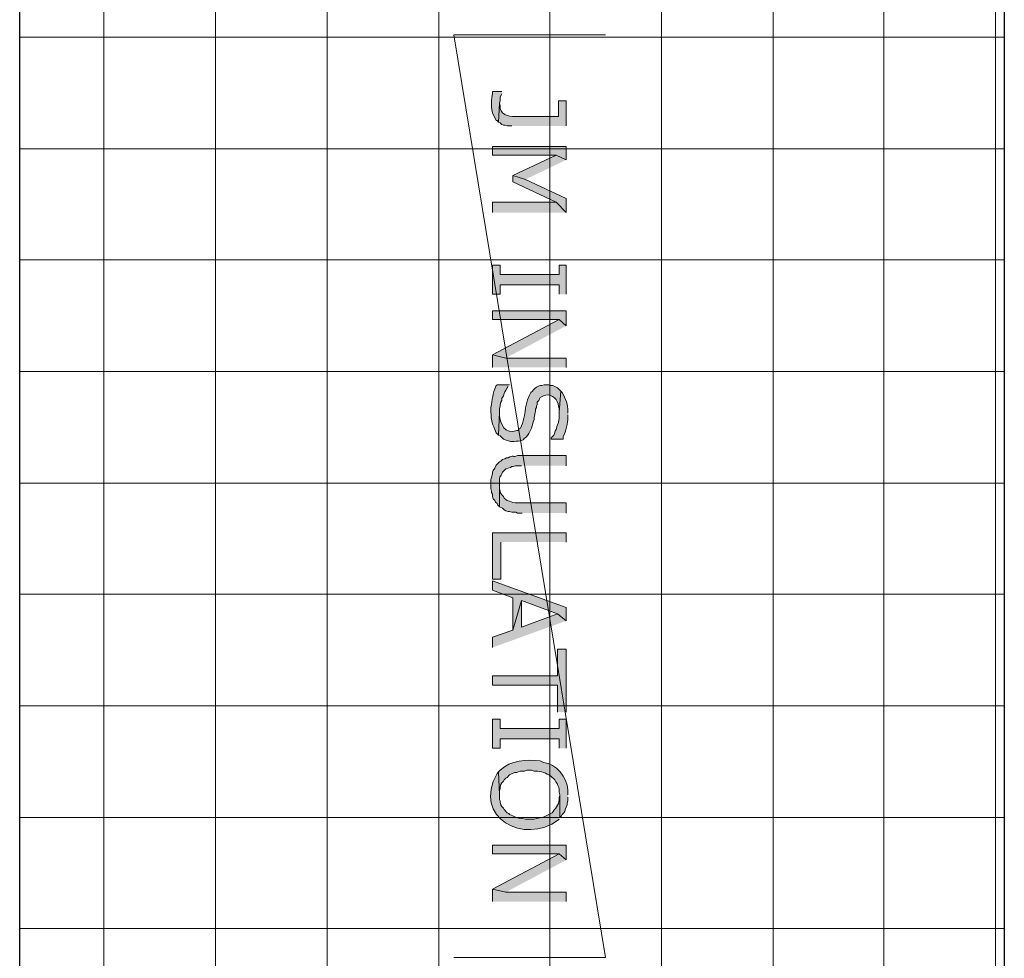
# Model space of a CAD drawing. Extents: x 17 to 595, y 17 to 775.
# Drawn here: x 407 to 482, y 142 to 214 of the extents above; entities that cross this region are included whole.
import ezdxf

# ---------------------------------------------------------------- set-up
doc = ezdxf.new("R2010")
doc.units = 0
doc.header["$MEASUREMENT"] = 0
doc.layers.add('Layer 1', color=7, linetype='Continuous', lineweight=0)

msp = doc.modelspace()

# ---------------------------------------------------------------- hatches: boundary and pattern name
at = {"layer": 'Layer 1', "true_color": 0x000000, "transparency": 33554687}
h = msp.add_hatch(color=18, dxfattribs=at)
edge = h.paths.add_edge_path()
edge.add_spline(control_points=[(443.82, 208.44), (443.82, 208.44), (443.1, 208.44), (443.1, 208.44), (443.1, 208.44), (443.1, 208.26), (443.1, 208.26), (443.002, 207.539), (442.938, 206.984), (443.34, 206.34), (443.34, 206.34), (443.4, 206.22), (443.4, 206.22), (443.4, 206.22), (443.46, 206.22), (443.46, 206.22), (443.46, 206.22), (443.58, 206.1), (443.58, 206.1), (443.58, 206.1), (443.64, 207.54), (443.64, 207.54), (443.64, 207.54), (443.7, 207.72), (443.7, 207.72), (443.7, 207.72), (443.7, 208.02), (443.7, 208.02), (443.7, 208.02), (443.82, 208.26), (443.82, 208.26)], knot_values=[0, 0, 0, 0, 1, 1, 1, 2, 2, 2, 3, 3, 3, 4, 4, 4, 5, 5, 5, 6, 6, 6, 7, 7, 7, 8, 8, 8, 9, 9, 9, 10, 10, 10, 10], degree=3, periodic=0)
edge.add_line((443.82, 208.26), (443.82, 208.44))
h = msp.add_hatch(color=18, dxfattribs=at)
edge = h.paths.add_edge_path()
edge.add_spline(control_points=[(448.74, 205.8), (448.74, 205.8), (448.74, 207.72), (448.74, 207.72), (448.74, 207.72), (448.14, 207.72), (448.14, 207.72), (448.14, 207.72), (448.14, 206.52), (448.14, 206.52), (448.14, 206.52), (444.84, 206.52), (444.84, 206.52), (444.318, 206.474), (443.614, 206.721), (443.7, 207.36), (443.7, 207.36), (443.64, 207.54), (443.64, 207.54), (443.64, 207.54), (443.58, 206.1), (443.58, 206.1), (443.58, 206.1), (443.7, 206.04), (443.7, 206.04), (443.7, 206.04), (443.82, 205.92), (443.82, 205.92), (443.82, 205.92), (443.94, 205.86), (443.94, 205.86), (443.94, 205.86), (444.06, 205.86), (444.06, 205.86), (444.06, 205.86), (444.24, 205.8), (444.24, 205.8), (444.24, 205.8), (444.6, 205.8), (444.6, 205.8)], knot_values=[0, 0, 0, 0, 1, 1, 1, 2, 2, 2, 3, 3, 3, 4, 4, 4, 5, 5, 5, 6, 6, 6, 7, 7, 7, 8, 8, 8, 9, 9, 9, 10, 10, 10, 11, 11, 11, 12, 12, 12, 13, 13, 13, 13], degree=3, periodic=0)
edge.add_line((444.6, 205.8), (448.74, 205.8))
for points in [[(448.74, 203.22), (448.74, 204.24), (443.1, 204.24), (443.1, 203.58), (447.96, 203.58)], [(448.74, 203.22), (447.96, 203.58), (444.66, 202.02), (445.62, 201.72)], [(448.74, 199.2), (448.74, 200.28), (445.62, 201.72), (444.66, 202.02), (444.66, 201.54), (447.96, 199.98)], [(448.74, 199.2), (447.96, 199.98), (443.1, 199.98), (443.1, 199.2)], [(448.74, 192.96), (448.74, 195.18), (448.2, 195.18), (448.2, 194.46), (443.7, 194.46), (443.7, 195.18), (443.1, 195.18), (443.1, 192.96), (443.7, 192.96), (443.7, 193.68), (448.2, 193.68), (448.2, 192.96)], [(448.74, 190.56), (448.74, 191.7), (443.1, 191.7), (443.1, 191.04), (448.2, 191.04)], [(448.74, 190.56), (448.2, 191.04), (443.1, 188.34), (444.12, 188.1)], [(448.74, 187.38), (448.74, 188.1), (444.12, 188.1), (443.1, 188.34), (443.1, 187.38)], [(448.74, 174.06), (448.74, 174.78), (443.1, 174.78), (443.1, 171.24), (443.76, 171.24), (443.76, 174.06)], [(448.74, 168.06), (448.74, 169.08), (443.1, 171.12), (443.1, 170.4), (444.66, 169.8), (444.66, 167.34), (445.32, 169.62), (448.08, 168.6)], [(448.74, 168.06), (448.08, 168.6), (445.32, 167.58), (445.32, 169.62), (444.66, 167.34), (443.1, 166.8), (443.1, 166.02)], [(448.74, 161.1), (448.74, 165.9), (448.08, 165.9), (448.08, 163.86), (443.1, 163.86), (443.1, 163.14), (448.08, 163.14), (448.08, 161.1)], [(448.74, 158.34), (448.74, 160.56), (448.2, 160.56), (448.2, 159.84), (443.7, 159.84), (443.7, 160.56), (443.1, 160.56), (443.1, 158.34), (443.7, 158.34), (443.7, 159.06), (448.2, 159.06), (448.2, 158.34)], [(448.74, 149.82), (448.74, 150.96), (443.1, 150.96), (443.1, 150.3), (448.2, 150.3)], [(448.74, 149.82), (448.2, 150.3), (443.1, 147.6), (444.12, 147.36)], [(448.74, 146.64), (448.74, 147.36), (444.12, 147.36), (443.1, 147.6), (443.1, 146.64)]]:
    msp.add_hatch(color=18, dxfattribs=at).paths.add_polyline_path(points)
h = msp.add_hatch(color=18, dxfattribs=at)
edge = h.paths.add_edge_path()
edge.add_spline(control_points=[(444.42, 186.06), (444.42, 186.06), (443.46, 186.06), (443.46, 186.06), (443.46, 186.06), (443.4, 186), (443.4, 186), (443.095, 185.328), (443.117, 184.988), (442.98, 184.32), (442.98, 184.32), (442.98, 184.02), (442.98, 184.02), (443.024, 183.157), (443.096, 183.157), (443.4, 182.4), (443.4, 182.4), (443.58, 182.22), (443.58, 182.22), (443.58, 182.22), (443.64, 183.96), (443.64, 183.96), (443.64, 183.96), (443.64, 184.26), (443.64, 184.26), (443.64, 184.26), (443.7, 184.44), (443.7, 184.44), (443.7, 184.44), (443.7, 184.56), (443.7, 184.56), (443.7, 184.56), (443.76, 184.74), (443.76, 184.74), (443.76, 184.74), (443.82, 184.86), (443.82, 184.86), (443.82, 184.86), (443.82, 185.04), (443.82, 185.04), (443.82, 185.04), (443.88, 185.1), (443.88, 185.1), (443.88, 185.1), (443.94, 185.22), (443.94, 185.22), (443.94, 185.22), (444, 185.4), (444, 185.4), (444, 185.4), (444.06, 185.52), (444.06, 185.52), (444.06, 185.52), (444.12, 185.64), (444.12, 185.64), (444.12, 185.64), (444.24, 185.82), (444.24, 185.82), (444.24, 185.82), (444.3, 185.94), (444.3, 185.94)], knot_values=[0, 0, 0, 0, 1, 1, 1, 2, 2, 2, 3, 3, 3, 4, 4, 4, 5, 5, 5, 6, 6, 6, 7, 7, 7, 8, 8, 8, 9, 9, 9, 10, 10, 10, 11, 11, 11, 12, 12, 12, 13, 13, 13, 14, 14, 14, 15, 15, 15, 16, 16, 16, 17, 17, 17, 18, 18, 18, 19, 19, 19, 20, 20, 20, 20], degree=3, periodic=0)
edge.add_line((444.3, 185.94), (444.42, 186.06))
h = msp.add_hatch(color=18, dxfattribs=at)
edge = h.paths.add_edge_path()
edge.add_spline(control_points=[(448.32, 185.58), (448.32, 185.58), (448.08, 185.82), (448.08, 185.82), (448.08, 185.82), (447.72, 186), (447.72, 186), (447.72, 186), (447.54, 186), (447.54, 186), (447.54, 186), (447.42, 186.06), (447.42, 186.06), (447.42, 186.06), (447.06, 186.06), (447.06, 186.06), (447.06, 186.06), (446.88, 186), (446.88, 186), (446.636, 186.038), (446.262, 185.778), (446.16, 185.58), (446.16, 185.58), (446.04, 185.46), (446.04, 185.46), (446.04, 185.46), (445.92, 185.22), (445.92, 185.22), (445.494, 184.342), (445.697, 183.694), (445.26, 182.76), (445.26, 182.76), (445.14, 182.7), (445.14, 182.7), (445.14, 182.7), (445.08, 182.58), (445.08, 182.58), (445.08, 182.58), (444.96, 182.58), (444.96, 182.58), (444.078, 182.252), (443.684, 183.057), (443.64, 183.78), (443.64, 183.78), (443.64, 183.96), (443.64, 183.96), (443.64, 183.96), (443.58, 182.22), (443.58, 182.22), (443.58, 182.22), (443.7, 182.16), (443.7, 182.16), (443.7, 182.16), (443.94, 181.92), (443.94, 181.92), (444.541, 181.647), (444.699, 181.728), (445.32, 181.8), (445.32, 181.8), (445.44, 181.86), (445.44, 181.86), (445.44, 181.86), (445.56, 181.98), (445.56, 181.98), (445.861, 182.107), (446.192, 182.934), (446.22, 183.24), (446.22, 183.24), (446.28, 183.42), (446.28, 183.42), (446.28, 183.42), (446.28, 183.6), (446.28, 183.6), (446.28, 183.6), (446.34, 183.78), (446.34, 183.78), (446.34, 183.78), (446.34, 183.84), (446.34, 183.84), (446.34, 183.84), (446.4, 184.02), (446.4, 184.02), (446.4, 184.02), (446.4, 184.2), (446.4, 184.2), (446.4, 184.2), (446.46, 184.32), (446.46, 184.32), (446.46, 184.32), (446.46, 184.44), (446.46, 184.44), (446.46, 184.44), (446.52, 184.56), (446.52, 184.56), (446.52, 184.56), (446.52, 184.74), (446.52, 184.74), (446.52, 184.74), (446.64, 184.86), (446.64, 184.86), (446.64, 184.86), (446.7, 184.98), (446.7, 184.98), (446.7, 184.98), (446.76, 185.1), (446.76, 185.1), (446.76, 185.1), (447, 185.22), (447, 185.22), (447, 185.22), (447.18, 185.28), (447.18, 185.28), (447.674, 185.363), (448.126, 184.925), (448.14, 184.44), (448.14, 184.44), (448.2, 184.26), (448.2, 184.26), (448.2, 184.26), (448.2, 183.96), (448.2, 183.96)], knot_values=[0, 0, 0, 0, 1, 1, 1, 2, 2, 2, 3, 3, 3, 4, 4, 4, 5, 5, 5, 6, 6, 6, 7, 7, 7, 8, 8, 8, 9, 9, 9, 10, 10, 10, 11, 11, 11, 12, 12, 12, 13, 13, 13, 14, 14, 14, 15, 15, 15, 16, 16, 16, 17, 17, 17, 18, 18, 18, 19, 19, 19, 20, 20, 20, 21, 21, 21, 22, 22, 22, 23, 23, 23, 24, 24, 24, 25, 25, 25, 26, 26, 26, 27, 27, 27, 28, 28, 28, 29, 29, 29, 30, 30, 30, 31, 31, 31, 32, 32, 32, 33, 33, 33, 34, 34, 34, 35, 35, 35, 36, 36, 36, 37, 37, 37, 38, 38, 38, 39, 39, 39, 40, 40, 40, 40], degree=3, periodic=0)
edge.add_line((448.2, 183.96), (448.32, 185.58))
h = msp.add_hatch(color=18, dxfattribs=at)
edge = h.paths.add_edge_path()
edge.add_spline(control_points=[(448.86, 183.9), (448.86, 183.9), (448.86, 184.02), (448.86, 184.02), (448.896, 184.538), (448.685, 185.006), (448.44, 185.46), (448.44, 185.46), (448.32, 185.58), (448.32, 185.58), (448.32, 185.58), (448.2, 183.96), (448.2, 183.96), (448.2, 183.96), (448.2, 183.9), (448.2, 183.9), (448.232, 183.415), (448.159, 183.52), (448.14, 183.18), (448.14, 183.18), (448.08, 183), (448.08, 183), (448.08, 183), (448.02, 182.88), (448.02, 182.88), (448.02, 182.88), (448.02, 182.82), (448.02, 182.82), (448.02, 182.82), (447.96, 182.64), (447.96, 182.64), (447.96, 182.64), (447.9, 182.52), (447.9, 182.52), (447.9, 182.52), (447.84, 182.34), (447.84, 182.34), (447.84, 182.34), (447.78, 182.22), (447.78, 182.22), (447.78, 182.22), (447.66, 182.1), (447.66, 182.1), (447.66, 182.1), (447.6, 181.98), (447.6, 181.98), (447.6, 181.98), (447.6, 181.92), (447.6, 181.92), (447.6, 181.92), (448.5, 181.92), (448.5, 181.92), (448.5, 181.92), (448.5, 182.1), (448.5, 182.1), (448.732, 182.493), (448.853, 183.149), (448.86, 183.6), (448.86, 183.6), (448.86, 183.78), (448.86, 183.78)], knot_values=[0, 0, 0, 0, 1, 1, 1, 2, 2, 2, 3, 3, 3, 4, 4, 4, 5, 5, 5, 6, 6, 6, 7, 7, 7, 8, 8, 8, 9, 9, 9, 10, 10, 10, 11, 11, 11, 12, 12, 12, 13, 13, 13, 14, 14, 14, 15, 15, 15, 16, 16, 16, 17, 17, 17, 18, 18, 18, 19, 19, 19, 20, 20, 20, 20], degree=3, periodic=0)
edge.add_line((448.86, 183.78), (448.86, 183.9))
h = msp.add_hatch(color=18, dxfattribs=at)
edge = h.paths.add_edge_path()
edge.add_spline(control_points=[(448.74, 179.88), (448.74, 179.88), (448.74, 180.66), (448.74, 180.66), (448.74, 180.66), (445.02, 180.66), (445.02, 180.66), (444.642, 180.488), (444.736, 180.747), (444.3, 180.48), (444.3, 180.48), (444.18, 180.48), (444.18, 180.48), (444.18, 180.48), (444.06, 180.42), (444.06, 180.42), (444.06, 180.42), (443.88, 180.36), (443.88, 180.36), (443.88, 180.36), (443.76, 180.24), (443.76, 180.24), (443.76, 180.24), (443.64, 180.18), (443.64, 180.18), (443.64, 180.18), (443.4, 179.94), (443.4, 179.94), (443.4, 179.94), (443.28, 179.7), (443.28, 179.7), (443.28, 179.7), (443.16, 179.52), (443.16, 179.52), (443.16, 179.52), (443.1, 179.4), (443.1, 179.4), (443.1, 179.4), (443.1, 179.28), (443.1, 179.28), (442.99, 178.894), (442.963, 178.726), (442.98, 178.32), (442.98, 178.32), (442.98, 178.14), (442.98, 178.14), (442.98, 178.14), (443.04, 177.96), (443.04, 177.96), (443.04, 177.96), (443.04, 177.84), (443.04, 177.84), (443.04, 177.84), (443.1, 177.72), (443.1, 177.72), (443.1, 177.72), (443.1, 177.54), (443.1, 177.54), (443.1, 177.54), (443.16, 177.36), (443.16, 177.36), (443.16, 177.36), (443.28, 177.24), (443.28, 177.24), (443.28, 177.24), (443.34, 177.12), (443.34, 177.12), (443.34, 177.12), (443.46, 177), (443.46, 177), (443.46, 177), (443.52, 176.88), (443.52, 176.88), (443.52, 176.88), (443.64, 176.76), (443.64, 176.76), (443.64, 176.76), (443.64, 178.56), (443.64, 178.56), (443.611, 179.008), (443.705, 179.019), (443.88, 179.4), (443.88, 179.4), (444.12, 179.64), (444.12, 179.64), (444.12, 179.64), (444.18, 179.64), (444.18, 179.64), (444.18, 179.64), (444.3, 179.7), (444.3, 179.7), (444.3, 179.7), (444.48, 179.76), (444.48, 179.76), (444.48, 179.76), (444.6, 179.82), (444.6, 179.82), (444.6, 179.82), (444.72, 179.82), (444.72, 179.82), (444.72, 179.82), (444.84, 179.88), (444.84, 179.88), (444.84, 179.88), (445.32, 179.88), (445.32, 179.88)], knot_values=[0, 0, 0, 0, 1, 1, 1, 2, 2, 2, 3, 3, 3, 4, 4, 4, 5, 5, 5, 6, 6, 6, 7, 7, 7, 8, 8, 8, 9, 9, 9, 10, 10, 10, 11, 11, 11, 12, 12, 12, 13, 13, 13, 14, 14, 14, 15, 15, 15, 16, 16, 16, 17, 17, 17, 18, 18, 18, 19, 19, 19, 20, 20, 20, 21, 21, 21, 22, 22, 22, 23, 23, 23, 24, 24, 24, 25, 25, 25, 26, 26, 26, 27, 27, 27, 28, 28, 28, 29, 29, 29, 30, 30, 30, 31, 31, 31, 32, 32, 32, 33, 33, 33, 34, 34, 34, 35, 35, 35, 35], degree=3, periodic=0)
edge.add_line((445.32, 179.88), (448.74, 179.88))
h = msp.add_hatch(color=18, dxfattribs=at)
edge = h.paths.add_edge_path()
edge.add_spline(control_points=[(448.74, 176.28), (448.74, 176.28), (448.74, 177.06), (448.74, 177.06), (448.74, 177.06), (445.26, 177.06), (445.26, 177.06), (444.87, 177.067), (444.788, 177.014), (444.42, 177.18), (444.42, 177.18), (444.24, 177.24), (444.24, 177.24), (444.24, 177.24), (444.12, 177.3), (444.12, 177.3), (444.12, 177.3), (444, 177.42), (444, 177.42), (444, 177.42), (443.94, 177.54), (443.94, 177.54), (443.94, 177.54), (443.82, 177.66), (443.82, 177.66), (443.82, 177.66), (443.76, 177.78), (443.76, 177.78), (443.76, 177.78), (443.7, 177.84), (443.7, 177.84), (443.7, 177.84), (443.7, 177.96), (443.7, 177.96), (443.7, 177.96), (443.64, 178.14), (443.64, 178.14), (443.64, 178.14), (443.64, 178.44), (443.64, 178.44), (443.64, 178.44), (443.64, 176.76), (443.64, 176.76), (443.64, 176.76), (443.88, 176.64), (443.88, 176.64), (443.88, 176.64), (444, 176.52), (444, 176.52), (444, 176.52), (444.12, 176.46), (444.12, 176.46), (444.12, 176.46), (444.3, 176.4), (444.3, 176.4), (444.3, 176.4), (444.42, 176.4), (444.42, 176.4), (444.42, 176.4), (444.6, 176.34), (444.6, 176.34), (444.6, 176.34), (444.9, 176.34), (444.9, 176.34), (444.9, 176.34), (445.02, 176.28), (445.02, 176.28), (445.02, 176.28), (445.38, 176.28), (445.38, 176.28)], knot_values=[0, 0, 0, 0, 1, 1, 1, 2, 2, 2, 3, 3, 3, 4, 4, 4, 5, 5, 5, 6, 6, 6, 7, 7, 7, 8, 8, 8, 9, 9, 9, 10, 10, 10, 11, 11, 11, 12, 12, 12, 13, 13, 13, 14, 14, 14, 15, 15, 15, 16, 16, 16, 17, 17, 17, 18, 18, 18, 19, 19, 19, 20, 20, 20, 21, 21, 21, 22, 22, 22, 23, 23, 23, 23], degree=3, periodic=0)
edge.add_line((445.38, 176.28), (448.74, 176.28))
h = msp.add_hatch(color=18, dxfattribs=at)
edge = h.paths.add_edge_path()
edge.add_spline(control_points=[(448.86, 154.8), (448.86, 154.8), (448.86, 155.16), (448.86, 155.16), (448.833, 156.094), (447.959, 157.194), (447, 157.26), (447, 157.26), (446.76, 157.38), (446.76, 157.38), (445.705, 157.496), (444.508, 157.433), (443.7, 156.66), (443.7, 156.66), (443.58, 156.54), (443.58, 156.54), (443.58, 156.54), (443.64, 154.8), (443.64, 154.8), (443.64, 154.8), (443.64, 155.1), (443.64, 155.1), (443.64, 155.1), (443.7, 155.28), (443.7, 155.28), (443.7, 155.28), (443.7, 155.4), (443.7, 155.4), (443.7, 155.4), (443.76, 155.58), (443.76, 155.58), (443.76, 155.58), (443.82, 155.7), (443.82, 155.7), (443.82, 155.7), (443.94, 155.82), (443.94, 155.82), (443.94, 155.82), (444, 155.94), (444, 155.94), (444, 155.94), (444.12, 156.06), (444.12, 156.06), (444.12, 156.06), (444.24, 156.12), (444.24, 156.12), (444.24, 156.12), (444.42, 156.3), (444.42, 156.3), (444.42, 156.3), (444.78, 156.48), (444.78, 156.48), (444.78, 156.48), (444.96, 156.48), (444.96, 156.48), (444.96, 156.48), (445.08, 156.54), (445.08, 156.54), (445.08, 156.54), (445.26, 156.6), (445.26, 156.6), (445.26, 156.6), (445.56, 156.6), (445.56, 156.6), (445.56, 156.6), (445.74, 156.66), (445.74, 156.66), (445.74, 156.66), (446.1, 156.66), (446.1, 156.66), (446.1, 156.66), (446.28, 156.6), (446.28, 156.6), (446.682, 156.619), (447.072, 156.503), (447.42, 156.3), (447.42, 156.3), (447.54, 156.24), (447.54, 156.24), (447.54, 156.24), (447.66, 156.12), (447.66, 156.12), (447.935, 155.925), (448.216, 155.401), (448.2, 155.1), (448.2, 155.1), (448.2, 154.98), (448.2, 154.98), (448.2, 154.98), (448.26, 154.8), (448.26, 154.8), (448.26, 154.8), (448.26, 153.06), (448.26, 153.06), (448.26, 153.06), (448.38, 153.18), (448.38, 153.18), (448.38, 153.18), (448.44, 153.3), (448.44, 153.3), (448.44, 153.3), (448.56, 153.42), (448.56, 153.42), (448.56, 153.42), (448.62, 153.54), (448.62, 153.54), (448.62, 153.54), (448.68, 153.72), (448.68, 153.72), (448.68, 153.72), (448.74, 153.84), (448.74, 153.84), (448.74, 153.84), (448.8, 154.02), (448.8, 154.02), (448.8, 154.02), (448.8, 154.14), (448.8, 154.14), (448.8, 154.14), (448.86, 154.32), (448.86, 154.32), (448.86, 154.32), (448.86, 154.62), (448.86, 154.62)], knot_values=[0, 0, 0, 0, 1, 1, 1, 2, 2, 2, 3, 3, 3, 4, 4, 4, 5, 5, 5, 6, 6, 6, 7, 7, 7, 8, 8, 8, 9, 9, 9, 10, 10, 10, 11, 11, 11, 12, 12, 12, 13, 13, 13, 14, 14, 14, 15, 15, 15, 16, 16, 16, 17, 17, 17, 18, 18, 18, 19, 19, 19, 20, 20, 20, 21, 21, 21, 22, 22, 22, 23, 23, 23, 24, 24, 24, 25, 25, 25, 26, 26, 26, 27, 27, 27, 28, 28, 28, 29, 29, 29, 30, 30, 30, 31, 31, 31, 32, 32, 32, 33, 33, 33, 34, 34, 34, 35, 35, 35, 36, 36, 36, 37, 37, 37, 38, 38, 38, 39, 39, 39, 40, 40, 40, 41, 41, 41, 41], degree=3, periodic=0)
edge.add_line((448.86, 154.62), (448.86, 154.8))
h = msp.add_hatch(color=18, dxfattribs=at)
edge = h.paths.add_edge_path()
edge.add_spline(control_points=[(448.26, 153.06), (448.26, 153.06), (448.26, 154.8), (448.26, 154.8), (448.26, 154.8), (448.26, 154.74), (448.26, 154.74), (448.26, 154.74), (448.2, 154.62), (448.2, 154.62), (448.2, 154.62), (448.2, 154.44), (448.2, 154.44), (448.201, 153.978), (447.832, 153.701), (447.66, 153.42), (447.66, 153.42), (447.42, 153.3), (447.42, 153.3), (446.914, 152.997), (446.799, 153.08), (446.28, 152.94), (446.28, 152.94), (445.62, 152.94), (445.62, 152.94), (444.915, 153.076), (445.179, 152.932), (444.42, 153.3), (444.42, 153.3), (444.36, 153.36), (444.36, 153.36), (444.36, 153.36), (444.24, 153.42), (444.24, 153.42), (444.24, 153.42), (444, 153.66), (444, 153.66), (444, 153.66), (443.94, 153.78), (443.94, 153.78), (443.94, 153.78), (443.82, 153.9), (443.82, 153.9), (443.82, 153.9), (443.76, 154.02), (443.76, 154.02), (443.76, 154.02), (443.7, 154.2), (443.7, 154.2), (443.7, 154.2), (443.7, 154.32), (443.7, 154.32), (443.7, 154.32), (443.64, 154.44), (443.64, 154.44), (443.64, 154.44), (443.64, 154.8), (443.64, 154.8), (443.64, 154.8), (443.58, 156.54), (443.58, 156.54), (443.58, 156.54), (443.46, 156.42), (443.46, 156.42), (441.535, 153.046), (445.543, 150.918), (448.14, 152.88), (448.14, 152.88), (448.2, 152.94), (448.2, 152.94)], knot_values=[0, 0, 0, 0, 1, 1, 1, 2, 2, 2, 3, 3, 3, 4, 4, 4, 5, 5, 5, 6, 6, 6, 7, 7, 7, 8, 8, 8, 9, 9, 9, 10, 10, 10, 11, 11, 11, 12, 12, 12, 13, 13, 13, 14, 14, 14, 15, 15, 15, 16, 16, 16, 17, 17, 17, 18, 18, 18, 19, 19, 19, 20, 20, 20, 21, 21, 21, 22, 22, 22, 23, 23, 23, 23], degree=3, periodic=0)
edge.add_line((448.2, 152.94), (448.26, 153.06))

# ---------------------------------------------------------------- linework, layer by layer
at = {"layer": 'Layer 1', "color": 252, "lineweight": 15, "true_color": 0x969696}
for p, q in [((413.46, 370.02), (413.46, 91.08)), ((421.98, 370.02), (421.98, 91.08)), ((430.5, 370.02), (430.5, 91.08)), ((439.02, 370.02), (439.02, 91.08)), ((447.48, 370.02), (447.48, 91.08)), ((456, 370.02), (456, 91.08)), ((464.52, 370.02), (464.52, 91.08)), ((472.98, 370.02), (472.98, 91.08)), ((481.5, 370.02), (481.5, 91.08)), ((407.04, 212.58), (482.16, 212.58)), ((407.04, 204.06), (482.16, 204.06)), ((407.04, 195.6), (482.16, 195.6)), ((407.04, 187.08), (482.16, 187.08)), ((407.04, 178.56), (482.16, 178.56)), ((407.04, 170.1), (482.16, 170.1)), ((407.04, 161.58), (482.16, 161.58)), ((407.04, 153.06), (482.16, 153.06)), ((407.04, 144.6), (482.16, 144.6))]:
    msp.add_line(p, q, dxfattribs=at)
at = {"layer": 'Layer 1', "color": 18, "lineweight": 30, "true_color": 0x000000}
msp.add_lwpolyline([(407.04, 93.66), (407.04, 370.02), (482.16, 370.02), (482.16, 91.08)], dxfattribs=at)
at = {"layer": 'Layer 1'}
for points in [[(451.74, 212.76), (440.16, 212.76), (451.74, 142.38)], [(440.16, 212.76), (451.74, 142.38), (440.16, 142.38)], [(448.74, 203.22), (448.74, 204.24), (443.1, 204.24), (443.1, 203.58), (447.96, 203.58)], [(448.74, 203.22), (447.96, 203.58), (444.66, 202.02), (445.62, 201.72)], [(448.74, 199.2), (448.74, 200.28), (445.62, 201.72), (444.66, 202.02), (444.66, 201.54), (447.96, 199.98)], [(448.74, 199.2), (447.96, 199.98), (443.1, 199.98), (443.1, 199.2)], [(448.74, 192.96), (448.74, 195.18), (448.2, 195.18), (448.2, 194.46), (443.7, 194.46), (443.7, 195.18), (443.1, 195.18), (443.1, 192.96), (443.7, 192.96), (443.7, 193.68), (448.2, 193.68), (448.2, 192.96)], [(448.74, 190.56), (448.74, 191.7), (443.1, 191.7), (443.1, 191.04), (448.2, 191.04)], [(448.74, 190.56), (448.2, 191.04), (443.1, 188.34), (444.12, 188.1)], [(448.74, 187.38), (448.74, 188.1), (444.12, 188.1), (443.1, 188.34), (443.1, 187.38)], [(448.74, 174.06), (448.74, 174.78), (443.1, 174.78), (443.1, 171.24), (443.76, 171.24), (443.76, 174.06)], [(448.74, 168.06), (448.74, 169.08), (443.1, 171.12), (443.1, 170.4), (444.66, 169.8), (444.66, 167.34), (445.32, 169.62), (448.08, 168.6)], [(448.74, 168.06), (448.08, 168.6), (445.32, 167.58), (445.32, 169.62), (444.66, 167.34), (443.1, 166.8), (443.1, 166.02)], [(448.74, 161.1), (448.74, 165.9), (448.08, 165.9), (448.08, 163.86), (443.1, 163.86), (443.1, 163.14), (448.08, 163.14), (448.08, 161.1)], [(448.74, 158.34), (448.74, 160.56), (448.2, 160.56), (448.2, 159.84), (443.7, 159.84), (443.7, 160.56), (443.1, 160.56), (443.1, 158.34), (443.7, 158.34), (443.7, 159.06), (448.2, 159.06), (448.2, 158.34)], [(448.74, 149.82), (448.74, 150.96), (443.1, 150.96), (443.1, 150.3), (448.2, 150.3)], [(448.74, 149.82), (448.2, 150.3), (443.1, 147.6), (444.12, 147.36)], [(448.74, 146.64), (448.74, 147.36), (444.12, 147.36), (443.1, 147.6), (443.1, 146.64)]]:
    msp.add_lwpolyline(points, dxfattribs=at)
for points, knots in [([(443.82, 208.44), (443.82, 208.44), (443.1, 208.44), (443.1, 208.44), (443.1, 208.44), (443.1, 208.26), (443.1, 208.26), (443.002, 207.539), (442.938, 206.984), (443.34, 206.34), (443.34, 206.34), (443.4, 206.22), (443.4, 206.22), (443.4, 206.22), (443.46, 206.22), (443.46, 206.22), (443.46, 206.22), (443.58, 206.1), (443.58, 206.1), (443.58, 206.1), (443.64, 207.54), (443.64, 207.54), (443.64, 207.54), (443.7, 207.72), (443.7, 207.72), (443.7, 207.72), (443.7, 208.02), (443.7, 208.02), (443.7, 208.02), (443.82, 208.26), (443.82, 208.26)], [0, 0, 0, 0, 1, 1, 1, 2, 2, 2, 3, 3, 3, 4, 4, 4, 5, 5, 5, 6, 6, 6, 7, 7, 7, 8, 8, 8, 9, 9, 9, 10, 10, 10, 10]), ([(448.74, 205.8), (448.74, 205.8), (448.74, 207.72), (448.74, 207.72), (448.74, 207.72), (448.14, 207.72), (448.14, 207.72), (448.14, 207.72), (448.14, 206.52), (448.14, 206.52), (448.14, 206.52), (444.84, 206.52), (444.84, 206.52), (444.318, 206.474), (443.614, 206.721), (443.7, 207.36), (443.7, 207.36), (443.64, 207.54), (443.64, 207.54), (443.64, 207.54), (443.58, 206.1), (443.58, 206.1), (443.58, 206.1), (443.7, 206.04), (443.7, 206.04), (443.7, 206.04), (443.82, 205.92), (443.82, 205.92), (443.82, 205.92), (443.94, 205.86), (443.94, 205.86), (443.94, 205.86), (444.06, 205.86), (444.06, 205.86), (444.06, 205.86), (444.24, 205.8), (444.24, 205.8), (444.24, 205.8), (444.6, 205.8), (444.6, 205.8)], [0, 0, 0, 0, 1, 1, 1, 2, 2, 2, 3, 3, 3, 4, 4, 4, 5, 5, 5, 6, 6, 6, 7, 7, 7, 8, 8, 8, 9, 9, 9, 10, 10, 10, 11, 11, 11, 12, 12, 12, 13, 13, 13, 13]), ([(444.42, 186.06), (444.42, 186.06), (443.46, 186.06), (443.46, 186.06), (443.46, 186.06), (443.4, 186), (443.4, 186), (443.095, 185.328), (443.117, 184.988), (442.98, 184.32), (442.98, 184.32), (442.98, 184.02), (442.98, 184.02), (443.024, 183.157), (443.096, 183.157), (443.4, 182.4), (443.4, 182.4), (443.58, 182.22), (443.58, 182.22), (443.58, 182.22), (443.64, 183.96), (443.64, 183.96), (443.64, 183.96), (443.64, 184.26), (443.64, 184.26), (443.64, 184.26), (443.7, 184.44), (443.7, 184.44), (443.7, 184.44), (443.7, 184.56), (443.7, 184.56), (443.7, 184.56), (443.76, 184.74), (443.76, 184.74), (443.76, 184.74), (443.82, 184.86), (443.82, 184.86), (443.82, 184.86), (443.82, 185.04), (443.82, 185.04), (443.82, 185.04), (443.88, 185.1), (443.88, 185.1), (443.88, 185.1), (443.94, 185.22), (443.94, 185.22), (443.94, 185.22), (444, 185.4), (444, 185.4), (444, 185.4), (444.06, 185.52), (444.06, 185.52), (444.06, 185.52), (444.12, 185.64), (444.12, 185.64), (444.12, 185.64), (444.24, 185.82), (444.24, 185.82), (444.24, 185.82), (444.3, 185.94), (444.3, 185.94)], [0, 0, 0, 0, 1, 1, 1, 2, 2, 2, 3, 3, 3, 4, 4, 4, 5, 5, 5, 6, 6, 6, 7, 7, 7, 8, 8, 8, 9, 9, 9, 10, 10, 10, 11, 11, 11, 12, 12, 12, 13, 13, 13, 14, 14, 14, 15, 15, 15, 16, 16, 16, 17, 17, 17, 18, 18, 18, 19, 19, 19, 20, 20, 20, 20]), ([(448.32, 185.58), (448.32, 185.58), (448.08, 185.82), (448.08, 185.82), (448.08, 185.82), (447.72, 186), (447.72, 186), (447.72, 186), (447.54, 186), (447.54, 186), (447.54, 186), (447.42, 186.06), (447.42, 186.06), (447.42, 186.06), (447.06, 186.06), (447.06, 186.06), (447.06, 186.06), (446.88, 186), (446.88, 186), (446.636, 186.038), (446.262, 185.778), (446.16, 185.58), (446.16, 185.58), (446.04, 185.46), (446.04, 185.46), (446.04, 185.46), (445.92, 185.22), (445.92, 185.22), (445.494, 184.342), (445.697, 183.694), (445.26, 182.76), (445.26, 182.76), (445.14, 182.7), (445.14, 182.7), (445.14, 182.7), (445.08, 182.58), (445.08, 182.58), (445.08, 182.58), (444.96, 182.58), (444.96, 182.58), (444.078, 182.252), (443.684, 183.057), (443.64, 183.78), (443.64, 183.78), (443.64, 183.96), (443.64, 183.96), (443.64, 183.96), (443.58, 182.22), (443.58, 182.22), (443.58, 182.22), (443.7, 182.16), (443.7, 182.16), (443.7, 182.16), (443.94, 181.92), (443.94, 181.92), (444.541, 181.647), (444.699, 181.728), (445.32, 181.8), (445.32, 181.8), (445.44, 181.86), (445.44, 181.86), (445.44, 181.86), (445.56, 181.98), (445.56, 181.98), (445.861, 182.107), (446.192, 182.934), (446.22, 183.24), (446.22, 183.24), (446.28, 183.42), (446.28, 183.42), (446.28, 183.42), (446.28, 183.6), (446.28, 183.6), (446.28, 183.6), (446.34, 183.78), (446.34, 183.78), (446.34, 183.78), (446.34, 183.84), (446.34, 183.84), (446.34, 183.84), (446.4, 184.02), (446.4, 184.02), (446.4, 184.02), (446.4, 184.2), (446.4, 184.2), (446.4, 184.2), (446.46, 184.32), (446.46, 184.32), (446.46, 184.32), (446.46, 184.44), (446.46, 184.44), (446.46, 184.44), (446.52, 184.56), (446.52, 184.56), (446.52, 184.56), (446.52, 184.74), (446.52, 184.74), (446.52, 184.74), (446.64, 184.86), (446.64, 184.86), (446.64, 184.86), (446.7, 184.98), (446.7, 184.98), (446.7, 184.98), (446.76, 185.1), (446.76, 185.1), (446.76, 185.1), (447, 185.22), (447, 185.22), (447, 185.22), (447.18, 185.28), (447.18, 185.28), (447.674, 185.363), (448.126, 184.925), (448.14, 184.44), (448.14, 184.44), (448.2, 184.26), (448.2, 184.26), (448.2, 184.26), (448.2, 183.96), (448.2, 183.96)], [0, 0, 0, 0, 1, 1, 1, 2, 2, 2, 3, 3, 3, 4, 4, 4, 5, 5, 5, 6, 6, 6, 7, 7, 7, 8, 8, 8, 9, 9, 9, 10, 10, 10, 11, 11, 11, 12, 12, 12, 13, 13, 13, 14, 14, 14, 15, 15, 15, 16, 16, 16, 17, 17, 17, 18, 18, 18, 19, 19, 19, 20, 20, 20, 21, 21, 21, 22, 22, 22, 23, 23, 23, 24, 24, 24, 25, 25, 25, 26, 26, 26, 27, 27, 27, 28, 28, 28, 29, 29, 29, 30, 30, 30, 31, 31, 31, 32, 32, 32, 33, 33, 33, 34, 34, 34, 35, 35, 35, 36, 36, 36, 37, 37, 37, 38, 38, 38, 39, 39, 39, 40, 40, 40, 40]), ([(448.86, 183.9), (448.86, 183.9), (448.86, 184.02), (448.86, 184.02), (448.896, 184.538), (448.685, 185.006), (448.44, 185.46), (448.44, 185.46), (448.32, 185.58), (448.32, 185.58), (448.32, 185.58), (448.2, 183.96), (448.2, 183.96), (448.2, 183.96), (448.2, 183.9), (448.2, 183.9), (448.232, 183.415), (448.159, 183.52), (448.14, 183.18), (448.14, 183.18), (448.08, 183), (448.08, 183), (448.08, 183), (448.02, 182.88), (448.02, 182.88), (448.02, 182.88), (448.02, 182.82), (448.02, 182.82), (448.02, 182.82), (447.96, 182.64), (447.96, 182.64), (447.96, 182.64), (447.9, 182.52), (447.9, 182.52), (447.9, 182.52), (447.84, 182.34), (447.84, 182.34), (447.84, 182.34), (447.78, 182.22), (447.78, 182.22), (447.78, 182.22), (447.66, 182.1), (447.66, 182.1), (447.66, 182.1), (447.6, 181.98), (447.6, 181.98), (447.6, 181.98), (447.6, 181.92), (447.6, 181.92), (447.6, 181.92), (448.5, 181.92), (448.5, 181.92), (448.5, 181.92), (448.5, 182.1), (448.5, 182.1), (448.732, 182.493), (448.853, 183.149), (448.86, 183.6), (448.86, 183.6), (448.86, 183.78), (448.86, 183.78)], [0, 0, 0, 0, 1, 1, 1, 2, 2, 2, 3, 3, 3, 4, 4, 4, 5, 5, 5, 6, 6, 6, 7, 7, 7, 8, 8, 8, 9, 9, 9, 10, 10, 10, 11, 11, 11, 12, 12, 12, 13, 13, 13, 14, 14, 14, 15, 15, 15, 16, 16, 16, 17, 17, 17, 18, 18, 18, 19, 19, 19, 20, 20, 20, 20]), ([(448.74, 179.88), (448.74, 179.88), (448.74, 180.66), (448.74, 180.66), (448.74, 180.66), (445.02, 180.66), (445.02, 180.66), (444.642, 180.488), (444.736, 180.747), (444.3, 180.48), (444.3, 180.48), (444.18, 180.48), (444.18, 180.48), (444.18, 180.48), (444.06, 180.42), (444.06, 180.42), (444.06, 180.42), (443.88, 180.36), (443.88, 180.36), (443.88, 180.36), (443.76, 180.24), (443.76, 180.24), (443.76, 180.24), (443.64, 180.18), (443.64, 180.18), (443.64, 180.18), (443.4, 179.94), (443.4, 179.94), (443.4, 179.94), (443.28, 179.7), (443.28, 179.7), (443.28, 179.7), (443.16, 179.52), (443.16, 179.52), (443.16, 179.52), (443.1, 179.4), (443.1, 179.4), (443.1, 179.4), (443.1, 179.28), (443.1, 179.28), (442.99, 178.894), (442.963, 178.726), (442.98, 178.32), (442.98, 178.32), (442.98, 178.14), (442.98, 178.14), (442.98, 178.14), (443.04, 177.96), (443.04, 177.96), (443.04, 177.96), (443.04, 177.84), (443.04, 177.84), (443.04, 177.84), (443.1, 177.72), (443.1, 177.72), (443.1, 177.72), (443.1, 177.54), (443.1, 177.54), (443.1, 177.54), (443.16, 177.36), (443.16, 177.36), (443.16, 177.36), (443.28, 177.24), (443.28, 177.24), (443.28, 177.24), (443.34, 177.12), (443.34, 177.12), (443.34, 177.12), (443.46, 177), (443.46, 177), (443.46, 177), (443.52, 176.88), (443.52, 176.88), (443.52, 176.88), (443.64, 176.76), (443.64, 176.76), (443.64, 176.76), (443.64, 178.56), (443.64, 178.56), (443.611, 179.008), (443.705, 179.019), (443.88, 179.4), (443.88, 179.4), (444.12, 179.64), (444.12, 179.64), (444.12, 179.64), (444.18, 179.64), (444.18, 179.64), (444.18, 179.64), (444.3, 179.7), (444.3, 179.7), (444.3, 179.7), (444.48, 179.76), (444.48, 179.76), (444.48, 179.76), (444.6, 179.82), (444.6, 179.82), (444.6, 179.82), (444.72, 179.82), (444.72, 179.82), (444.72, 179.82), (444.84, 179.88), (444.84, 179.88), (444.84, 179.88), (445.32, 179.88), (445.32, 179.88)], [0, 0, 0, 0, 1, 1, 1, 2, 2, 2, 3, 3, 3, 4, 4, 4, 5, 5, 5, 6, 6, 6, 7, 7, 7, 8, 8, 8, 9, 9, 9, 10, 10, 10, 11, 11, 11, 12, 12, 12, 13, 13, 13, 14, 14, 14, 15, 15, 15, 16, 16, 16, 17, 17, 17, 18, 18, 18, 19, 19, 19, 20, 20, 20, 21, 21, 21, 22, 22, 22, 23, 23, 23, 24, 24, 24, 25, 25, 25, 26, 26, 26, 27, 27, 27, 28, 28, 28, 29, 29, 29, 30, 30, 30, 31, 31, 31, 32, 32, 32, 33, 33, 33, 34, 34, 34, 35, 35, 35, 35]), ([(448.74, 176.28), (448.74, 176.28), (448.74, 177.06), (448.74, 177.06), (448.74, 177.06), (445.26, 177.06), (445.26, 177.06), (444.87, 177.067), (444.788, 177.014), (444.42, 177.18), (444.42, 177.18), (444.24, 177.24), (444.24, 177.24), (444.24, 177.24), (444.12, 177.3), (444.12, 177.3), (444.12, 177.3), (444, 177.42), (444, 177.42), (444, 177.42), (443.94, 177.54), (443.94, 177.54), (443.94, 177.54), (443.82, 177.66), (443.82, 177.66), (443.82, 177.66), (443.76, 177.78), (443.76, 177.78), (443.76, 177.78), (443.7, 177.84), (443.7, 177.84), (443.7, 177.84), (443.7, 177.96), (443.7, 177.96), (443.7, 177.96), (443.64, 178.14), (443.64, 178.14), (443.64, 178.14), (443.64, 178.44), (443.64, 178.44), (443.64, 178.44), (443.64, 176.76), (443.64, 176.76), (443.64, 176.76), (443.88, 176.64), (443.88, 176.64), (443.88, 176.64), (444, 176.52), (444, 176.52), (444, 176.52), (444.12, 176.46), (444.12, 176.46), (444.12, 176.46), (444.3, 176.4), (444.3, 176.4), (444.3, 176.4), (444.42, 176.4), (444.42, 176.4), (444.42, 176.4), (444.6, 176.34), (444.6, 176.34), (444.6, 176.34), (444.9, 176.34), (444.9, 176.34), (444.9, 176.34), (445.02, 176.28), (445.02, 176.28), (445.02, 176.28), (445.38, 176.28), (445.38, 176.28)], [0, 0, 0, 0, 1, 1, 1, 2, 2, 2, 3, 3, 3, 4, 4, 4, 5, 5, 5, 6, 6, 6, 7, 7, 7, 8, 8, 8, 9, 9, 9, 10, 10, 10, 11, 11, 11, 12, 12, 12, 13, 13, 13, 14, 14, 14, 15, 15, 15, 16, 16, 16, 17, 17, 17, 18, 18, 18, 19, 19, 19, 20, 20, 20, 21, 21, 21, 22, 22, 22, 23, 23, 23, 23]), ([(448.86, 154.8), (448.86, 154.8), (448.86, 155.16), (448.86, 155.16), (448.833, 156.094), (447.959, 157.194), (447, 157.26), (447, 157.26), (446.76, 157.38), (446.76, 157.38), (445.705, 157.496), (444.508, 157.433), (443.7, 156.66), (443.7, 156.66), (443.58, 156.54), (443.58, 156.54), (443.58, 156.54), (443.64, 154.8), (443.64, 154.8), (443.64, 154.8), (443.64, 155.1), (443.64, 155.1), (443.64, 155.1), (443.7, 155.28), (443.7, 155.28), (443.7, 155.28), (443.7, 155.4), (443.7, 155.4), (443.7, 155.4), (443.76, 155.58), (443.76, 155.58), (443.76, 155.58), (443.82, 155.7), (443.82, 155.7), (443.82, 155.7), (443.94, 155.82), (443.94, 155.82), (443.94, 155.82), (444, 155.94), (444, 155.94), (444, 155.94), (444.12, 156.06), (444.12, 156.06), (444.12, 156.06), (444.24, 156.12), (444.24, 156.12), (444.24, 156.12), (444.42, 156.3), (444.42, 156.3), (444.42, 156.3), (444.78, 156.48), (444.78, 156.48), (444.78, 156.48), (444.96, 156.48), (444.96, 156.48), (444.96, 156.48), (445.08, 156.54), (445.08, 156.54), (445.08, 156.54), (445.26, 156.6), (445.26, 156.6), (445.26, 156.6), (445.56, 156.6), (445.56, 156.6), (445.56, 156.6), (445.74, 156.66), (445.74, 156.66), (445.74, 156.66), (446.1, 156.66), (446.1, 156.66), (446.1, 156.66), (446.28, 156.6), (446.28, 156.6), (446.682, 156.619), (447.072, 156.503), (447.42, 156.3), (447.42, 156.3), (447.54, 156.24), (447.54, 156.24), (447.54, 156.24), (447.66, 156.12), (447.66, 156.12), (447.935, 155.925), (448.216, 155.401), (448.2, 155.1), (448.2, 155.1), (448.2, 154.98), (448.2, 154.98), (448.2, 154.98), (448.26, 154.8), (448.26, 154.8), (448.26, 154.8), (448.26, 153.06), (448.26, 153.06), (448.26, 153.06), (448.38, 153.18), (448.38, 153.18), (448.38, 153.18), (448.44, 153.3), (448.44, 153.3), (448.44, 153.3), (448.56, 153.42), (448.56, 153.42), (448.56, 153.42), (448.62, 153.54), (448.62, 153.54), (448.62, 153.54), (448.68, 153.72), (448.68, 153.72), (448.68, 153.72), (448.74, 153.84), (448.74, 153.84), (448.74, 153.84), (448.8, 154.02), (448.8, 154.02), (448.8, 154.02), (448.8, 154.14), (448.8, 154.14), (448.8, 154.14), (448.86, 154.32), (448.86, 154.32), (448.86, 154.32), (448.86, 154.62), (448.86, 154.62)], [0, 0, 0, 0, 1, 1, 1, 2, 2, 2, 3, 3, 3, 4, 4, 4, 5, 5, 5, 6, 6, 6, 7, 7, 7, 8, 8, 8, 9, 9, 9, 10, 10, 10, 11, 11, 11, 12, 12, 12, 13, 13, 13, 14, 14, 14, 15, 15, 15, 16, 16, 16, 17, 17, 17, 18, 18, 18, 19, 19, 19, 20, 20, 20, 21, 21, 21, 22, 22, 22, 23, 23, 23, 24, 24, 24, 25, 25, 25, 26, 26, 26, 27, 27, 27, 28, 28, 28, 29, 29, 29, 30, 30, 30, 31, 31, 31, 32, 32, 32, 33, 33, 33, 34, 34, 34, 35, 35, 35, 36, 36, 36, 37, 37, 37, 38, 38, 38, 39, 39, 39, 40, 40, 40, 41, 41, 41, 41]), ([(448.26, 153.06), (448.26, 153.06), (448.26, 154.8), (448.26, 154.8), (448.26, 154.8), (448.26, 154.74), (448.26, 154.74), (448.26, 154.74), (448.2, 154.62), (448.2, 154.62), (448.2, 154.62), (448.2, 154.44), (448.2, 154.44), (448.201, 153.978), (447.832, 153.701), (447.66, 153.42), (447.66, 153.42), (447.42, 153.3), (447.42, 153.3), (446.914, 152.997), (446.799, 153.08), (446.28, 152.94), (446.28, 152.94), (445.62, 152.94), (445.62, 152.94), (444.915, 153.076), (445.179, 152.932), (444.42, 153.3), (444.42, 153.3), (444.36, 153.36), (444.36, 153.36), (444.36, 153.36), (444.24, 153.42), (444.24, 153.42), (444.24, 153.42), (444, 153.66), (444, 153.66), (444, 153.66), (443.94, 153.78), (443.94, 153.78), (443.94, 153.78), (443.82, 153.9), (443.82, 153.9), (443.82, 153.9), (443.76, 154.02), (443.76, 154.02), (443.76, 154.02), (443.7, 154.2), (443.7, 154.2), (443.7, 154.2), (443.7, 154.32), (443.7, 154.32), (443.7, 154.32), (443.64, 154.44), (443.64, 154.44), (443.64, 154.44), (443.64, 154.8), (443.64, 154.8), (443.64, 154.8), (443.58, 156.54), (443.58, 156.54), (443.58, 156.54), (443.46, 156.42), (443.46, 156.42), (441.535, 153.046), (445.543, 150.918), (448.14, 152.88), (448.14, 152.88), (448.2, 152.94), (448.2, 152.94)], [0, 0, 0, 0, 1, 1, 1, 2, 2, 2, 3, 3, 3, 4, 4, 4, 5, 5, 5, 6, 6, 6, 7, 7, 7, 8, 8, 8, 9, 9, 9, 10, 10, 10, 11, 11, 11, 12, 12, 12, 13, 13, 13, 14, 14, 14, 15, 15, 15, 16, 16, 16, 17, 17, 17, 18, 18, 18, 19, 19, 19, 20, 20, 20, 21, 21, 21, 22, 22, 22, 23, 23, 23, 23])]:
    msp.add_open_spline(points, degree=3, knots=knots, dxfattribs=at)

doc.saveas('drawing.dxf')
